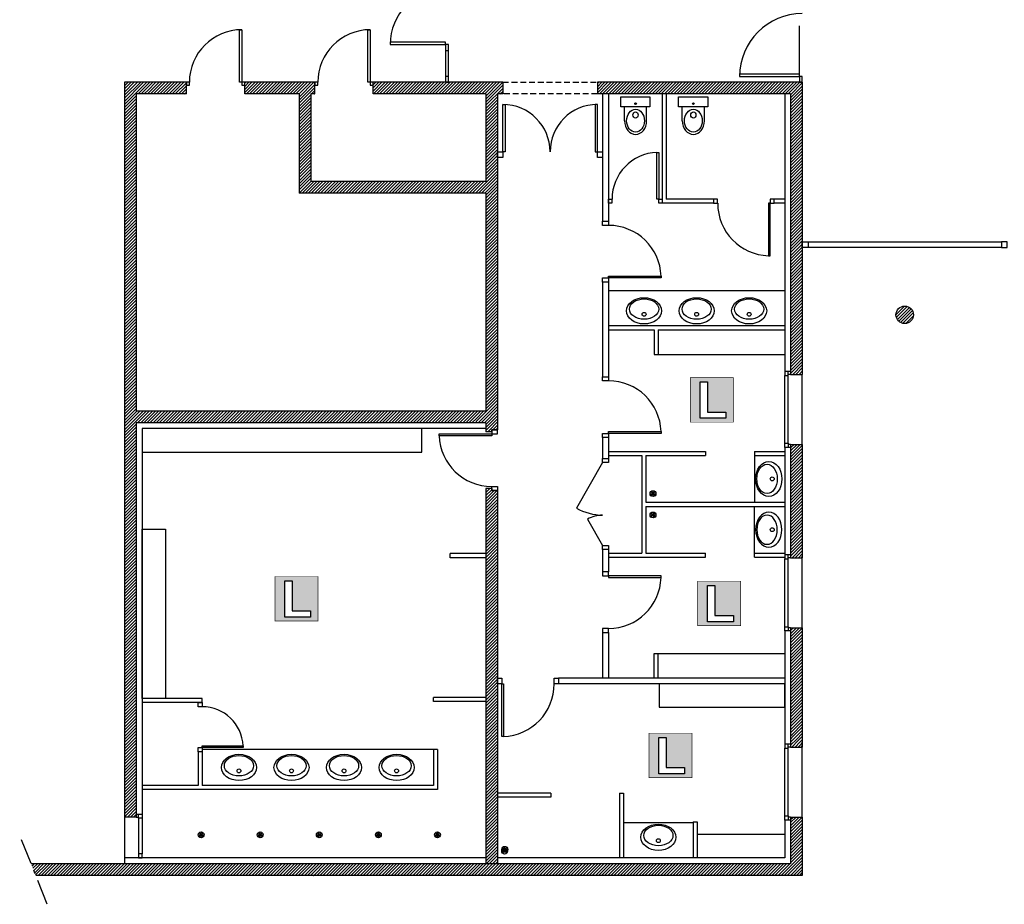
# Model space of a CAD drawing. Units: inches. Extents: x -2670 to 4426, y -2126 to 3067.
# Drawn here: x -2670 to -984, y -2126 to -611 of the extents above; entities that cross this region are included whole.
import ezdxf

# ---------------------------------------------------------------- set-up
doc = ezdxf.new("R2010")
doc.units = ezdxf.units.IN
doc.header["$MEASUREMENT"] = 0
doc.linetypes.add('DCAD_Center', pattern=[36, 21, -6, 3, -6])
doc.linetypes.add('DCAD_Hidden', pattern=[36, 12, -6, 12, -6])
for name, color, linetype in [('AXE', 6, 'DCAD_Center'), ('CLOISON', 1, 'Continuous'), ('HUISSERIE', 200, 'Continuous'), ('HUR-MUR', 253, 'Continuous'), ('MENUISERI', 3, 'Continuous'), ('MUR', 140, 'Continuous'), ('POINTILLE', 12, 'DCAD_Hidden'), ('SANITAIRE', 92, 'Continuous'), ('TEXTE-17', 7, 'Continuous'), ('TRAIT-VU', 7, 'Continuous')]:
    doc.layers.add(name, color=color, linetype=linetype)
pattern_1 = [(45, (0, 0), (-2.6516504, 2.6516504), [750])]

# ---------------------------------------------------------------- blocks, each defined once
blk = doc.blocks.new('Loges')
at = {"layer": 'TEXTE-17', "linetype": 'Continuous', "ltscale": 0.001}
h = blk.add_hatch(color=7, dxfattribs=at)
h.paths.add_polyline_path([(59.415, 66.756), (60.172, 66.758), (60.172, 65.974), (59.414, 65.974)])
h.paths.add_polyline_path([(59.586, 66.042), (60.042, 66.042), (60.042, 66.151), (59.717, 66.151), (59.717, 66.684), (59.586, 66.684)])
at = {"layer": 'TEXTE-17', "color": 7, "linetype": 'Continuous', "ltscale": 2, "const_width": 0.0103}
blk.add_lwpolyline([(59.414, 66.758), (60.172, 66.758), (60.172, 65.974), (59.414, 65.974), (59.414, 66.758)], close=True, dxfattribs=at)
at = {"layer": 'TEXTE-17', "color": 7, "linetype": 'Continuous', "ltscale": 0.125}
blk.add_lwpolyline([(59.586, 66.042), (59.586, 66.684), (59.717, 66.684), (59.717, 66.151), (60.042, 66.151), (60.042, 66.042), (59.586, 66.042)], close=True, dxfattribs=at)

msp = doc.modelspace()

# ---------------------------------------------------------------- hatches: boundary and pattern name
at = {"layer": 'HUR-MUR', "linetype": 'Continuous', "ltscale": 0.375}
h = msp.add_hatch(dxfattribs=at)
h.set_pattern_fill('DC_ANSI31', color=253, scale=3, style=0, pattern_type=2)
h.set_pattern_definition(pattern_1)
h.paths.add_polyline_path([(-2490.6, -1976.5), (-2470.6, -1976.5), (-2470.6, -738.5), (-2470.6, -1301.5), (-1871.6, -1301.5), (-1871.6, -1317), (-1861.6, -1317), (-1861.6, -1313.5), (-1851.6, -1313.5), (-1851.6, -738.5), (-1842.6, -738.5), (-1842.6, -718.5), (-2064.6, -718.5), (-2064.6, -738.5), (-1871.6, -738.5), (-1871.6, -888.5), (-2171.6, -888.5), (-2171.6, -738.5), (-2164.6, -738.5), (-2164.6, -718.5), (-2284.6, -718.5), (-2284.6, -738.5), (-2191.6, -738.5), (-2191.6, -908.5), (-1871.6, -908.5), (-1871.6, -1281.5), (-2470.6, -1281.5), (-2470.6, -738.5), (-2384.6, -738.5), (-2384.6, -718.5), (-2490.6, -718.5)])
h = msp.add_hatch(dxfattribs=at)
h.set_pattern_fill('DC_ANSI31', color=253, scale=3, style=0, pattern_type=2)
h.set_pattern_definition(pattern_1)
h.paths.add_polyline_path([(-1329.6, -1218.5), (-1349.6, -1218.5), (-1349.6, -738.5), (-1680.6, -738.5), (-1680.6, -718.5), (-1329.6, -718.5)])
h = msp.add_hatch(dxfattribs=at)
h.set_pattern_fill('DC_ANSI31', color=253, scale=3, style=0, pattern_type=2)
h.set_pattern_definition(pattern_1)
h.paths.add_polyline_path([(-1141.1, -1109), (-1139.6, -1112.6), (-1139.1, -1116.5), (-1139.6, -1120.4), (-1141.1, -1124), (-1143.4, -1127.1), (-1146.6, -1129.5), (-1150.2, -1131), (-1154.1, -1131.5), (-1157.9, -1131), (-1161.6, -1129.5), (-1164.7, -1127.1), (-1167, -1124), (-1168.5, -1120.4), (-1169.1, -1116.5), (-1168.5, -1112.6), (-1167, -1109), (-1164.7, -1105.9), (-1161.6, -1103.5), (-1157.9, -1102), (-1154.1, -1101.5), (-1150.2, -1102), (-1146.6, -1103.5), (-1143.4, -1105.9)])
h = msp.add_hatch(dxfattribs=at)
h.set_pattern_fill('DC_ANSI31', color=253, scale=3, style=0, pattern_type=2)
h.set_pattern_definition(pattern_1)
h.paths.add_polyline_path([(-1329.6, -1532.5), (-1349.6, -1532.5), (-1349.6, -1338.5), (-1329.6, -1338.5)])
h = msp.add_hatch(dxfattribs=at)
h.set_pattern_fill('DC_ANSI31', color=253, scale=3, style=0, pattern_type=2)
h.set_pattern_definition(pattern_1)
h.paths.add_polyline_path([(-2650.6, -2056.5), (-1871.6, -2056.5), (-1871.6, -1414), (-1861.6, -1414), (-1861.6, -1417.5), (-1851.6, -1417.5), (-1851.6, -2056.5), (-1349.6, -2056.5), (-1349.6, -1976.5), (-1329.6, -1976.5), (-1329.6, -2076.5), (-2642.6, -2076.5)])
h = msp.add_hatch(dxfattribs=at)
h.set_pattern_fill('DC_ANSI31', color=253, scale=3, style=0, pattern_type=2)
h.set_pattern_definition(pattern_1)
h.paths.add_polyline_path([(-1329.6, -1856.5), (-1349.6, -1856.5), (-1349.6, -1652.5), (-1329.6, -1652.5)])

# ---------------------------------------------------------------- linework, layer by layer
at = {"layer": 'AXE', "color": 6, "linetype": 'DCAD_Center', "ltscale": 2.083333}
msp.add_line((-2622.9, -2125.8), (-2670.2, -2007.6), dxfattribs=at)
at = {"layer": 'CLOISON', "color": 1, "linetype": 'Continuous'}
for p, q in [((-1671.6, -738.5), (-1671.6, -956.5)), ((-1661.6, -738.5), (-1661.6, -956.5)), ((-1569.6, -738.5), (-1569.6, -925.5)), ((-1562.6, -738.5), (-1562.6, -918.5)), ((-1359.6, -738.5), (-1359.6, -1213.5)), ((-1481.6, -925.5), (-1569.6, -925.5)), ((-1481.6, -918.5), (-1562.6, -918.5)), ((-1359.6, -918.5), (-1377.5, -918.5)), ((-1359.6, -925.5), (-1377.5, -925.5)), ((-1671.6, -1060.5), (-1671.6, -1222.5)), ((-1661.6, -1060.5), (-1661.6, -1222.5)), ((-1359.6, -1135.5), (-1661.6, -1135.5)), ((-1661.6, -1142.5), (-1583.6, -1142.5)), ((-1583.6, -1142.5), (-1583.6, -1184.5)), ((-1576.6, -1142.5), (-1576.6, -1184.5)), ((-1576.6, -1142.5), (-1359.6, -1142.5)), ((-1583.6, -1184.5), (-1576.6, -1184.5)), ((-2460.6, -1311.5), (-2460.6, -1971.5)), ((-1871.6, -1311.5), (-2460.6, -1311.5)), ((-1671.6, -1326.5), (-1671.6, -1362.5)), ((-1661.6, -1326.5), (-1661.6, -1362.5)), ((-1359.6, -1343.5), (-1359.6, -1527.5)), ((-1661.6, -1350.5), (-1495.6, -1350.5)), ((-1661.6, -1357.5), (-1604.6, -1357.5)), ((-1604.6, -1357.5), (-1604.6, -1524.5)), ((-1597.6, -1357.5), (-1495.6, -1357.5)), ((-1597.6, -1357.5), (-1597.6, -1437.5)), ((-1495.6, -1350.5), (-1495.6, -1357.5)), ((-1411.6, -1350.5), (-1359.6, -1350.5)), ((-1411.6, -1350.5), (-1411.6, -1357.5)), ((-1411.6, -1357.5), (-1359.6, -1357.5)), ((-1597.6, -1437.5), (-1359.6, -1437.5)), ((-1597.6, -1444.5), (-1359.6, -1444.5)), ((-1597.6, -1444.5), (-1597.6, -1524.5)), ((-1871.6, -1525.5), (-1932.6, -1525.5)), ((-1932.6, -1532.5), (-1932.6, -1525.5)), ((-1871.6, -1532.5), (-1932.6, -1532.5)), ((-1671.6, -1518.5), (-1671.6, -1556.5)), ((-1661.6, -1518.5), (-1661.6, -1556.5)), ((-1661.6, -1524.5), (-1604.6, -1524.5)), ((-1661.6, -1531.5), (-1495.6, -1531.5)), ((-1597.6, -1524.5), (-1495.6, -1524.5)), ((-1495.6, -1531.5), (-1495.6, -1524.5)), ((-1411.6, -1524.5), (-1359.6, -1524.5)), ((-1411.6, -1531.5), (-1411.6, -1524.5)), ((-1411.6, -1531.5), (-1359.6, -1531.5)), ((-1671.6, -1660.5), (-1671.6, -1738.5)), ((-1661.6, -1660.5), (-1661.6, -1738.5)), ((-1359.6, -1657.5), (-1359.6, -1851.5)), ((-1583.6, -1738.5), (-1583.6, -1696.5)), ((-1583.6, -1696.5), (-1576.6, -1696.5)), ((-1576.6, -1738.5), (-1576.6, -1696.5)), ((-1359.6, -1738.5), (-1747.5, -1738.5)), ((-1359.6, -1748.5), (-1747.5, -1748.5)), ((-2357.6, -1773.5), (-2460.6, -1773.5)), ((-2357.5, -1780.5), (-2460.6, -1780.5)), ((-2357.5, -1780.5), (-2357.6, -1773.5)), ((-1871.6, -1771.5), (-1961.6, -1771.5)), ((-1961.6, -1778.5), (-1961.6, -1771.5)), ((-1871.6, -1778.5), (-1961.6, -1778.5)), ((-2364.6, -1864.5), (-2364.6, -1922.5)), ((-2357.6, -1864.5), (-2357.6, -1922.5)), ((-1961.6, -1860.5), (-1961.6, -1922.5)), ((-1954.6, -1860.5), (-1961.6, -1860.5)), ((-1954.6, -1860.5), (-1954.6, -1929.5)), ((-2364.6, -1922.5), (-2460.6, -1922.5)), ((-1961.6, -1922.5), (-2357.6, -1922.5)), ((-1954.6, -1929.5), (-2460.6, -1929.5)), ((-1760.6, -1935.5), (-1851.6, -1935.5)), ((-1760.6, -1935.5), (-1760.6, -1942.5)), ((-1642.6, -1935.5), (-1642.6, -2046.5)), ((-1642.6, -1935.5), (-1635.6, -1935.5)), ((-1635.6, -1935.5), (-1635.6, -2046.5)), ((-1760.6, -1942.5), (-1851.6, -1942.5)), ((-1516.6, -1984.5), (-1516.6, -2046.5)), ((-1516.6, -1984.5), (-1509.6, -1984.5)), ((-1509.6, -1984.5), (-1509.6, -2046.5)), ((-1359.6, -1981.5), (-1359.6, -2046.5)), ((-1871.6, -2046.5), (-2490.6, -2046.5)), ((-2490.6, -2046.5), (-2490.6, -2056.5)), ((-1359.6, -2046.5), (-1851.6, -2046.5))]:
    msp.add_line(p, q, dxfattribs=at)
at = {"layer": 'HUISSERIE', "color": 200, "linetype": 'Continuous', "ltscale": 194.355726}
for p, q in [((-1349.6, -1213.5, 0), (-1353.6, -1213.5)), ((-1349.6, -1218.5, 0), (-1353.6, -1218.5)), ((-1349.6, -1338.5, 0), (-1353.6, -1338.5)), ((-1349.6, -1343.5, 0), (-1353.6, -1343.5)), ((-1349.6, -1527.5, 0), (-1353.6, -1527.5)), ((-1349.6, -1532.5, 0), (-1353.6, -1532.5)), ((-1349.6, -1652.5, 0), (-1353.6, -1652.5)), ((-1349.6, -1657.5, 0), (-1353.6, -1657.5)), ((-1349.6, -1851.5, 0), (-1353.6, -1851.5)), ((-1349.6, -1856.5, 0), (-1353.6, -1856.5)), ((-2470.6, -1971.5, 0), (-2466.6, -1971.5)), ((-2470.6, -1976.5, 0), (-2466.5, -1976.5)), ((-1349.6, -1976.5, 0), (-1353.6, -1976.5)), ((-1349.6, -1981.5, 0), (-1353.6, -1981.5))]:
    msp.add_line(p, q, dxfattribs=at)
at = {"layer": 'HUISSERIE', "color": 200, "linetype": 'Continuous'}
for points in [[(-1935.6, -664), (-1935.6, -654), (-1940.6, -654), (-1940.6, -664), (-1935.6, -664)], [(-2384.6, -723.5), (-2379.6, -723.5), (-2379.6, -718.5), (-2384.6, -718.5), (-2384.6, -723.5)], [(-2289.6, -723.5), (-2284.6, -723.5), (-2284.6, -718.5), (-2289.6, -718.5), (-2289.6, -723.5)], [(-2164.6, -723.5), (-2159.6, -723.5), (-2159.6, -718.5), (-2164.6, -718.5), (-2164.6, -723.5)], [(-2069.6, -723.5), (-2064.6, -723.5), (-2064.6, -718.5), (-2069.6, -718.5), (-2069.6, -723.5)], [(-1935.6, -718.5), (-1935.6, -708.5), (-1940.6, -708.5), (-1940.6, -718.5), (-1935.6, -718.5)], [(-1329.6, -718.5), (-1329.6, -708.5), (-1334.6, -708.5), (-1334.6, -718.5), (-1329.6, -718.5)], [(-1319.6, -1001.5), (-1329.6, -1001.5), (-1329.6, -991.5), (-1319.6, -991.5), (-1319.6, -1001.5)], [(-978.6, -991.5), (-988.6, -991.5), (-988.6, -1001.5), (-978.6, -1001.5), (-978.6, -991.5)]]:
    msp.add_lwpolyline(points, close=True, dxfattribs=at)
at = {"layer": 'HUISSERIE', "color": 200, "linetype": 'Continuous', "ltscale": 194.355726}
for points in [[(-1851.6, -837.5), (-1842.6, -837.5), (-1842.6, -847.5), (-1851.6, -847.5), (-1851.6, -837.5)], [(-1680.6, -837.5), (-1671.6, -837.5), (-1671.6, -847.5), (-1680.6, -847.5), (-1680.6, -837.5)], [(-1661.6, -918.5), (-1655.6, -918.5), (-1655.6, -925.5), (-1661.6, -925.5), (-1661.6, -918.5)], [(-1575.6, -918.5), (-1569.6, -918.5), (-1569.6, -925.5), (-1575.6, -925.5), (-1575.6, -918.5)], [(-1481.6, -925.5), (-1474.6, -925.5), (-1474.6, -918.5), (-1481.6, -918.5), (-1481.6, -925.5)], [(-1384.6, -925.5), (-1377.5, -925.5), (-1377.5, -918.5), (-1384.6, -918.5), (-1384.6, -925.5)], [(-1661.6, -956.5), (-1661.6, -963.5), (-1671.6, -963.5), (-1671.6, -956.5), (-1661.6, -956.5)], [(-1661.6, -1053.5), (-1661.6, -1060.5), (-1671.6, -1060.5), (-1671.6, -1053.5), (-1661.6, -1053.5)], [(-1359.6, -1220.5), (-1353.6, -1220.5), (-1353.6, -1213.5), (-1359.6, -1213.5), (-1359.6, -1220.5)], [(-1661.6, -1222.5), (-1661.6, -1229.5), (-1671.6, -1229.5), (-1671.6, -1222.5), (-1661.6, -1222.5)], [(-1861.6, -1313.5), (-1861.6, -1320.5), (-1851.6, -1320.5), (-1851.6, -1313.5), (-1861.6, -1313.5)], [(-1661.6, -1319.5), (-1661.6, -1326.5), (-1671.6, -1326.5), (-1671.6, -1319.5), (-1661.6, -1319.5)], [(-1359.6, -1336.5), (-1353.6, -1336.5), (-1353.6, -1343.5), (-1359.6, -1343.5), (-1359.6, -1336.5)], [(-1661.6, -1362.5), (-1661.6, -1369.5), (-1671.6, -1369.5), (-1671.6, -1362.5), (-1661.6, -1362.5)], [(-1861.6, -1417.5), (-1861.6, -1410.5), (-1851.6, -1410.5), (-1851.6, -1417.5), (-1861.6, -1417.5)], [(-1661.6, -1511.5), (-1661.6, -1518.5), (-1671.6, -1518.5), (-1671.6, -1511.5), (-1661.6, -1511.5)], [(-1359.6, -1534.5), (-1353.6, -1534.5), (-1353.6, -1527.5), (-1359.6, -1527.5), (-1359.6, -1534.5)], [(-1661.6, -1563.5), (-1661.6, -1556.5), (-1671.6, -1556.5), (-1671.6, -1563.5), (-1661.6, -1563.5)], [(-1359.6, -1650.5), (-1353.6, -1650.5), (-1353.6, -1657.5), (-1359.6, -1657.5), (-1359.6, -1650.5)], [(-1661.6, -1660.5), (-1661.6, -1653.5), (-1671.6, -1653.5), (-1671.6, -1660.5), (-1661.6, -1660.5)], [(-1844.5, -1748.5), (-1851.6, -1748.5), (-1851.6, -1738.5), (-1844.5, -1738.5), (-1844.5, -1748.5)], [(-1747.5, -1748.5), (-1754.5, -1748.5), (-1754.5, -1738.5), (-1747.5, -1738.5), (-1747.5, -1748.5)], [(-2357.5, -1780.5), (-2357.5, -1787.5), (-2364.6, -1787.5), (-2364.6, -1780.5), (-2357.5, -1780.5)], [(-1359.6, -1858.5), (-1353.6, -1858.5), (-1353.6, -1851.5), (-1359.6, -1851.5), (-1359.6, -1858.5)], [(-2357.5, -1857.5), (-2357.5, -1864.5), (-2364.6, -1864.5), (-2364.6, -1857.5), (-2357.5, -1857.5)], [(-2460.6, -1978.5), (-2466.6, -1978.5), (-2466.6, -1971.5), (-2460.5, -1971.5), (-2460.6, -1978.5)], [(-1359.6, -1974.5), (-1353.6, -1974.5), (-1353.6, -1981.5), (-1359.6, -1981.5), (-1359.6, -1974.5)], [(-2460.6, -2039.5), (-2466.6, -2039.5), (-2466.6, -2046.5), (-2460.6, -2046.5), (-2460.6, -2039.5)]]:
    msp.add_lwpolyline(points, close=True, dxfattribs=at)
at = {"layer": 'MENUISERI', "color": 3, "linetype": 'Continuous'}
for p, q in [((-1940.6, -664), (-1940.6, -708.5)), ((-1935.6, -708.5), (-1935.6, -664)), ((-1319.6, -991.5), (-988.6, -991.5)), ((-988.6, -1001.5), (-1319.6, -1001.5)), ((-1671.6, -1369.5), (-1716.6, -1447.4)), ((-1697.6, -1466.5), (-1671.6, -1511.5))]:
    msp.add_line(p, q, dxfattribs=at)
at = {"layer": 'MENUISERI', "color": 3, "linetype": 'Continuous', "ltscale": 176.926944}
for p, q in [((-1359.6, -1336.5), (-1359.6, -1220.5)), ((-1353.6, -1336.5), (-1353.6, -1220.5)), ((-1359.6, -1650.5), (-1359.6, -1534.5)), ((-1353.6, -1650.5), (-1353.6, -1534.5)), ((-1359.6, -1974.5), (-1359.6, -1858.5)), ((-1353.6, -1974.5), (-1353.6, -1858.5)), ((-2466.5, -1978.5), (-2466.5, -2039.5)), ((-2460.5, -1978.5), (-2460.5, -2039.5))]:
    msp.add_line(p, q, dxfattribs=at)
at = {"layer": 'MENUISERI', "color": 3, "linetype": 'Continuous'}
for points in [[(-2289.6, -718.5), (-2293.6, -718.5), (-2293.6, -628.5), (-2289.6, -628.5), (-2289.6, -718.5)], [(-2069.6, -718.5), (-2073.6, -718.5), (-2073.6, -628.5), (-2069.6, -628.5), (-2069.6, -718.5)], [(-1940.6, -654), (-1940.6, -650), (-2035.6, -650), (-2035.6, -654), (-1940.6, -654)], [(-1334.6, -708.5), (-1334.6, -704.5), (-1437.1, -704.5), (-1437.1, -708.5), (-1334.6, -708.5)], [(-1842.6, -837.5), (-1842.6, -756.5), (-1838.6, -756.5), (-1838.6, -837.5), (-1842.6, -837.5)], [(-1680.6, -837.5), (-1680.6, -756.5), (-1684.6, -756.5), (-1684.6, -837.5), (-1680.6, -837.5)]]:
    msp.add_lwpolyline(points, close=True, dxfattribs=at)
at = {"layer": 'MENUISERI', "color": 3, "linetype": 'Continuous', "ltscale": 62.549964}
for points in [[(-1575.6, -918.5), (-1578.6, -918.5), (-1578.6, -838.5), (-1575.6, -838.5), (-1575.6, -918.5)], [(-1384.6, -925.5), (-1387.6, -925.5), (-1387.6, -1015.5), (-1384.6, -1015.5), (-1384.6, -925.5)], [(-1661.6, -1053.5), (-1661.6, -1050.5), (-1571.6, -1050.5), (-1571.6, -1053.5), (-1661.6, -1053.5)], [(-1861.6, -1320.5), (-1861.6, -1323.5), (-1951.6, -1323.5), (-1951.6, -1320.5), (-1861.6, -1320.5)], [(-1661.6, -1319.5), (-1661.6, -1316.5), (-1571.6, -1316.5), (-1571.6, -1319.5), (-1661.6, -1319.5)], [(-1661.6, -1563.5), (-1661.6, -1566.5), (-1571.6, -1566.5), (-1571.6, -1563.5), (-1661.6, -1563.5)], [(-1844.5, -1748.5), (-1841.5, -1748.5), (-1841.5, -1838.5), (-1844.5, -1838.5), (-1844.5, -1748.5)], [(-2357.5, -1857.5), (-2357.5, -1854.5), (-2287.6, -1854.5), (-2287.6, -1857.5), (-2357.5, -1857.5)]]:
    msp.add_lwpolyline(points, close=True, dxfattribs=at)
at = {"layer": 'MENUISERI', "color": 3, "linetype": 'Continuous'}
for centre, radius, start, end in [((-1940.6, -654), 95, 90, 180), ((-1329.6, -708.5), 107.5, 90, 180), ((-2289.6, -718.5), 90, 90, 180), ((-2069.6, -718.5), 90, 90, 180), ((-1842.6, -837.5), 81, 0, 90), ((-1680.6, -837.5), 81, 90, 180), ((-1671.6, -1369.5), 90, 240, 270), ((-1671.6, -1511.5), 52, 90, 120)]:
    msp.add_arc(centre, radius, start, end, dxfattribs=at)
at = {"layer": 'MENUISERI', "color": 3, "linetype": 'Continuous', "ltscale": 62.549964}
for centre, radius, start, end in [((-1575.5, -918.5, 0), 80, 92.1684, 180.018), ((-1384.5, -925.5, 0), 90, 179.984, 268.0725), ((-1661.5, -1053.5), 90, 1.9275, 90.016), ((-1661.5, -1319.5), 90, 1.9275, 90.016), ((-1861.6, -1320.5), 90, 181.9275, 270.016), ((-1661.5, -1563.5), 90, 269.984, 358.0725), ((-1844.6, -1748.5), 90, 271.9275, 0.016), ((-2357.5, -1857.5), 70, 2.4792, 90.012)]:
    msp.add_arc(centre, radius, start, end, dxfattribs=at)
at = {"layer": 'MUR', "color": 140, "linetype": 'Continuous'}
for p, q in [((-1334.6, -708.5), (-1334.6, -621.7)), ((-2490.6, -718.5), (-2490.6, -1976.5)), ((-2384.6, -718.5), (-2490.6, -718.5)), ((-2384.6, -738.5), (-2384.6, -718.5)), ((-2284.6, -738.5), (-2284.6, -718.5)), ((-2164.6, -718.5), (-2284.6, -718.5)), ((-2164.6, -738.5), (-2164.6, -718.5)), ((-2064.6, -738.5), (-2064.6, -718.5)), ((-1842.6, -718.5), (-2064.6, -718.5)), ((-1842.6, -718.5), (-1842.6, -738.5)), ((-1329.6, -718.5), (-1680.6, -718.5)), ((-1680.6, -718.5), (-1680.6, -738.5)), ((-1329.6, -718.5), (-1329.6, -1218.5)), ((-2470.6, -738.5), (-2470.6, -1281.5)), ((-2384.6, -738.5), (-2470.6, -738.5)), ((-2191.6, -738.5), (-2284.6, -738.5)), ((-2191.6, -738.5), (-2191.6, -908.5)), ((-2171.6, -738.5), (-2171.6, -888.5)), ((-2164.6, -738.5), (-2171.6, -738.5)), ((-1871.6, -738.5), (-2064.6, -738.5)), ((-1871.6, -738.5), (-1871.6, -888.5)), ((-1851.6, -738.5), (-1851.6, -1313.5)), ((-1842.6, -738.5), (-1851.6, -738.5)), ((-1349.6, -738.5), (-1680.6, -738.5)), ((-1349.6, -738.5), (-1349.6, -1218.5)), ((-1871.6, -888.5), (-2171.6, -888.5)), ((-1871.6, -908.5), (-2191.6, -908.5)), ((-1871.6, -908.5), (-1871.6, -1281.5)), ((-1349.6, -1218.5), (-1329.6, -1218.5)), ((-1871.6, -1281.5), (-2470.6, -1281.5)), ((-1871.6, -1301.5), (-2470.6, -1301.5)), ((-2470.6, -1301.5), (-2470.6, -1976.5)), ((-1871.6, -1301.5), (-1871.6, -1317)), ((-1861.6, -1317), (-1871.6, -1317)), ((-1349.6, -1338.5), (-1329.6, -1338.5)), ((-1349.6, -1338.5), (-1349.6, -1532.5)), ((-1329.6, -1338.5), (-1329.6, -1532.5)), ((-1871.6, -1414), (-1871.6, -2056.5)), ((-1861.6, -1414), (-1871.6, -1414)), ((-1851.6, -1417.5), (-1851.6, -2056.5)), ((-1349.6, -1532.5), (-1329.6, -1532.5)), ((-1349.6, -1652.5), (-1329.6, -1652.5)), ((-1349.6, -1652.5), (-1349.6, -1856.5)), ((-1329.6, -1652.5), (-1329.6, -1856.5)), ((-1349.6, -1856.5), (-1329.6, -1856.5)), ((-2470.6, -1976.5), (-2490.6, -1976.5)), ((-1349.6, -1976.5), (-1329.6, -1976.5)), ((-1349.6, -1976.5), (-1349.6, -2056.5)), ((-1329.6, -1976.5), (-1329.6, -2076.5)), ((-1349.6, -2056.5), (-2650.6, -2056.5)), ((-1329.6, -2076.5), (-2642.6, -2076.5))]:
    msp.add_line(p, q, dxfattribs=at)
for points in [[(-1861.6, -1317), (-1861.6, -1313.5), (-1851.6, -1313.5)], [(-1861.6, -1414), (-1861.6, -1417.5), (-1851.6, -1417.5)]]:
    msp.add_lwpolyline(points, dxfattribs=at)
msp.add_circle((-1154.1, -1116.5), 15, dxfattribs=at)
at = {"layer": 'POINTILLE', "color": 12, "linetype": 'DCAD_Hidden', "ltscale": 0.833333}
for p, q in [((-1842.6, -718.5), (-1680.6, -718.5)), ((-1680.6, -738.5), (-1842.6, -738.5))]:
    msp.add_line(p, q, dxfattribs=at)
at = {"layer": 'SANITAIRE', "color": 92, "linetype": 'Continuous', "ltscale": 0.029576}
for p, q in [((-1634.2, -784.4), (-1634.2, -760.5)), ((-1596.3, -784.4), (-1596.3, -760.5)), ((-1535.2, -784.4), (-1535.2, -760.5)), ((-1497.3, -784.4), (-1497.3, -760.5)), ((-1359.6, -1075.5), (-1661.6, -1075.5)), ((-1576.6, -1184.5), (-1359.6, -1184.5)), ((-1411.6, -1357.5), (-1411.6, -1437.5)), ((-1411.6, -1524.5), (-1411.6, -1444.5)), ((-1576.6, -1696.5), (-1359.6, -1696.5)), ((-1961.6, -1860.5), (-2357.6, -1860.5))]:
    msp.add_line(p, q, dxfattribs=at)
at = {"layer": 'SANITAIRE', "color": 92, "linetype": 'Continuous', "ltscale": 0.411392}
for p, q in [((-1590.3, -1422.8, 0), (-1580.3, -1422.8, 0)), ((-1588.8, -1426.3, 0), (-1581.8, -1419.3, 0)), ((-1588.8, -1419.3, 0), (-1581.8, -1426.3, 0)), ((-1585.3, -1427.7, 0), (-1585.3, -1417.8, 0)), ((-1590.3, -1459.2, 0), (-1580.3, -1459.2, 0)), ((-1588.8, -1455.7, 0), (-1581.8, -1462.7, 0)), ((-1588.8, -1462.7, 0), (-1581.8, -1455.7, 0)), ((-1585.3, -1454.2, 0), (-1585.3, -1464.2, 0)), ((-2364.3, -2006.7, 0), (-2354.4, -2006.7, 0)), ((-2362.9, -2010.2, 0), (-2355.8, -2003.2, 0)), ((-2362.9, -2003.2, 0), (-2355.8, -2010.2, 0)), ((-2359.4, -2011.7, 0), (-2359.4, -2001.8, 0)), ((-2263.1, -2006.7, 0), (-2253.2, -2006.7, 0)), ((-2261.7, -2010.2, 0), (-2254.6, -2003.2, 0)), ((-2261.7, -2003.2, 0), (-2254.6, -2010.2, 0)), ((-2258.2, -2011.7, 0), (-2258.2, -2001.8, 0)), ((-2161.9, -2006.7, 0), (-2152, -2006.7, 0)), ((-2160.5, -2010.2, 0), (-2153.4, -2003.2, 0)), ((-2160.5, -2003.2, 0), (-2153.4, -2010.2, 0)), ((-2157, -2011.7, 0), (-2157, -2001.8, 0)), ((-2060.7, -2006.7, 0), (-2050.8, -2006.7, 0)), ((-2059.3, -2010.2, 0), (-2052.2, -2003.2, 0)), ((-2059.3, -2003.2, 0), (-2052.2, -2010.2, 0)), ((-2055.8, -2011.7, 0), (-2055.8, -2001.8, 0)), ((-1959.5, -2006.7, 0), (-1949.6, -2006.7, 0)), ((-1958.1, -2010.2, 0), (-1951, -2003.2, 0)), ((-1958.1, -2003.2, 0), (-1951, -2010.2, 0)), ((-1954.6, -2011.7, 0), (-1954.6, -2001.8, 0)), ((-1844.4, -2034.7, 0), (-1834.5, -2034.7, 0)), ((-1844.3, -2031.8, 0), (-1834.3, -2031.8, 0)), ((-1843, -2038.2, 0), (-1836, -2031.2, 0)), ((-1843, -2031.2, 0), (-1836, -2038.2, 0)), ((-1842.8, -2035.3, 0), (-1835.8, -2028.3, 0)), ((-1842.8, -2028.3, 0), (-1835.8, -2035.3, 0)), ((-1839.3, -2036.7, 0), (-1839.3, -2026.8, 0))]:
    msp.add_line(p, q, dxfattribs=at)
at = {"layer": 'SANITAIRE', "color": 92, "linetype": 'Continuous'}
for p, q in [((-1516.6, -1986.5), (-1635.6, -1986.5)), ((-1359.6, -2006.5), (-1509.6, -2006.5))]:
    msp.add_line(p, q, dxfattribs=at)
at = {"layer": 'SANITAIRE', "color": 92, "linetype": 'Continuous', "ltscale": 0.029576}
for points in [[(-1640.5, -760.5), (-1640.5, -743.5), (-1590.6, -743.5), (-1590.6, -760.5), (-1640.5, -760.5)], [(-1541.5, -760.5), (-1541.5, -743.5), (-1491.6, -743.5), (-1491.6, -760.5), (-1541.5, -760.5)]]:
    msp.add_lwpolyline(points, close=True, dxfattribs=at)
at = {"layer": 'SANITAIRE', "color": 92, "linetype": 'Continuous'}
for points in [[(-2460.6, -1311.5), (-2460.6, -1351.5), (-1981.6, -1351.5), (-1981.6, -1311.5), (-2460.6, -1311.5)], [(-2460.6, -1773.5), (-2460.6, -1483.5), (-2420.6, -1483.5), (-2420.6, -1773.5), (-2460.6, -1773.5)], [(-1359.6, -1788.5), (-1359.6, -1748.5), (-1574.6, -1748.5), (-1574.6, -1788.5), (-1359.6, -1788.5)]]:
    msp.add_lwpolyline(points, close=True, dxfattribs=at)
at = {"layer": 'SANITAIRE', "color": 92, "linetype": 'Continuous', "ltscale": 353.850792}
for centre, radius in [((-1615.2, -755.1), 1.51), ((-1615.2, -755.1), 1.26), ((-1516.2, -755.1), 1.51), ((-1516.2, -755.1), 1.26)]:
    msp.add_circle(centre, radius, dxfattribs=at)
at = {"layer": 'SANITAIRE', "color": 92, "linetype": 'Continuous', "ltscale": 0.029576}
for centre in [(-1600.6, -1115.7), (-1510.6, -1115.7), (-1420.6, -1115.7), (-1381.1, -1397.5), (-1381.1, -1484.5), (-2294.6, -1897.4), (-2204.6, -1897.4), (-2114.6, -1897.4), (-2024.6, -1897.4), (-1576.1, -2016.9)]:
    msp.add_circle(centre, 3.31, dxfattribs=at)
at = {"layer": 'SANITAIRE', "color": 92, "linetype": 'Continuous', "ltscale": 0.411392}
for centre in [(-1585.3, -1422.7, 0), (-1585.3, -1459.2, 0), (-2359.4, -2006.7, 0), (-2258.2, -2006.7, 0), (-2157, -2006.7, 0), (-2055.8, -2006.7, 0), (-1954.6, -2006.7, 0), (-1839.5, -2034.7, 0), (-1839.3, -2031.7, 0)]:
    msp.add_circle(centre, 5.01, dxfattribs=at)
at = {"layer": 'SANITAIRE', "color": 92, "linetype": 'Continuous', "ltscale": 353.85076}
for centre, major_axis, ratio in [((-1615.2, -784.4), (0, 19.6), 0.778411), ((-1615.2, -774.5), (0, 5.31), 0.830962), ((-1516.2, -784.4), (0, 19.6), 0.778411), ((-1516.2, -774.5), (0, 5.31), 0.830962)]:
    msp.add_ellipse(centre, major_axis=major_axis, ratio=ratio, dxfattribs=at)
at = {"layer": 'SANITAIRE', "color": 92, "linetype": 'Continuous', "ltscale": 353.850792}
for centre in [(-1615.2, -784.4), (-1516.2, -784.4)]:
    msp.add_ellipse(centre, major_axis=(0, 23.3), ratio=0.814066, start_param=1.570796, end_param=4.711803, dxfattribs=at)
at = {"layer": 'SANITAIRE', "color": 92, "linetype": 'Continuous', "ltscale": 0.029576}
for centre, major_axis, ratio in [((-1600.6, -1109.8), (-30, 0), 0.74988), ((-1600.6, -1106.8), (-25, 0), 0.70024), ((-1510.6, -1109.8), (-30, 0), 0.74988), ((-1510.6, -1106.8), (-25, 0), 0.70024), ((-1420.6, -1109.8), (-30, 0), 0.74988), ((-1420.6, -1106.8), (-25, 0), 0.70024), ((-1387, -1397.5), (0, -30), 0.74988), ((-1390, -1397.5), (0, -25), 0.70024), ((-2294.6, -1891.5), (-30, 0), 0.74988), ((-2294.6, -1888.5), (-25, 0), 0.70024), ((-2204.6, -1891.5), (-30, 0), 0.74988), ((-2204.6, -1888.5), (-25, 0), 0.70024), ((-2114.6, -1891.5), (-30, 0), 0.74988), ((-2114.6, -1888.5), (-25, 0), 0.70024), ((-2024.6, -1891.5), (-30, 0), 0.74988), ((-2024.6, -1888.5), (-25, 0), 0.70024), ((-1576.1, -2011), (-30, 0), 0.74988), ((-1576.1, -2008), (-25, 0), 0.70024)]:
    msp.add_ellipse(centre, major_axis=major_axis, ratio=ratio, dxfattribs=at)
at = {"layer": 'SANITAIRE', "color": 92, "linetype": 'Continuous', "ltscale": 0.029576, "extrusion": (0, 0, -1)}
for centre, major_axis, ratio in [((-1387, -1484.5), (0, 30), 0.74988), ((-1390, -1484.5), (0, 25), 0.70024)]:
    msp.add_ellipse(centre, major_axis=major_axis, ratio=ratio, dxfattribs=at)
at = {"layer": 'TRAIT-VU', "color": 7, "linetype": 'Continuous'}
for p, q in [((-1329.6, -1338.5), (-1329.6, -1218.5)), ((-1329.6, -1652.5), (-1329.6, -1532.5)), ((-1329.6, -1976.5), (-1329.6, -1856.5)), ((-2490.6, -1976.5), (-2490.6, -2046.5))]:
    msp.add_line(p, q, dxfattribs=at)

# ---------------------------------------------------------------- block references
at = {"layer": 'TEXTE-17', "color": 7, "linetype": 'Continuous', "ltscale": 2, "xscale": 97.17786313505822, "yscale": 97.17786313505822, "zscale": 97.17786313505822}
for p in [(-7295.2, -7711.6), (-8006.6, -8052), (-7282.4, -8060), (-7365.9, -8320.2)]:
    msp.add_blockref('Loges', p, dxfattribs=at)

doc.saveas('drawing.dxf')
